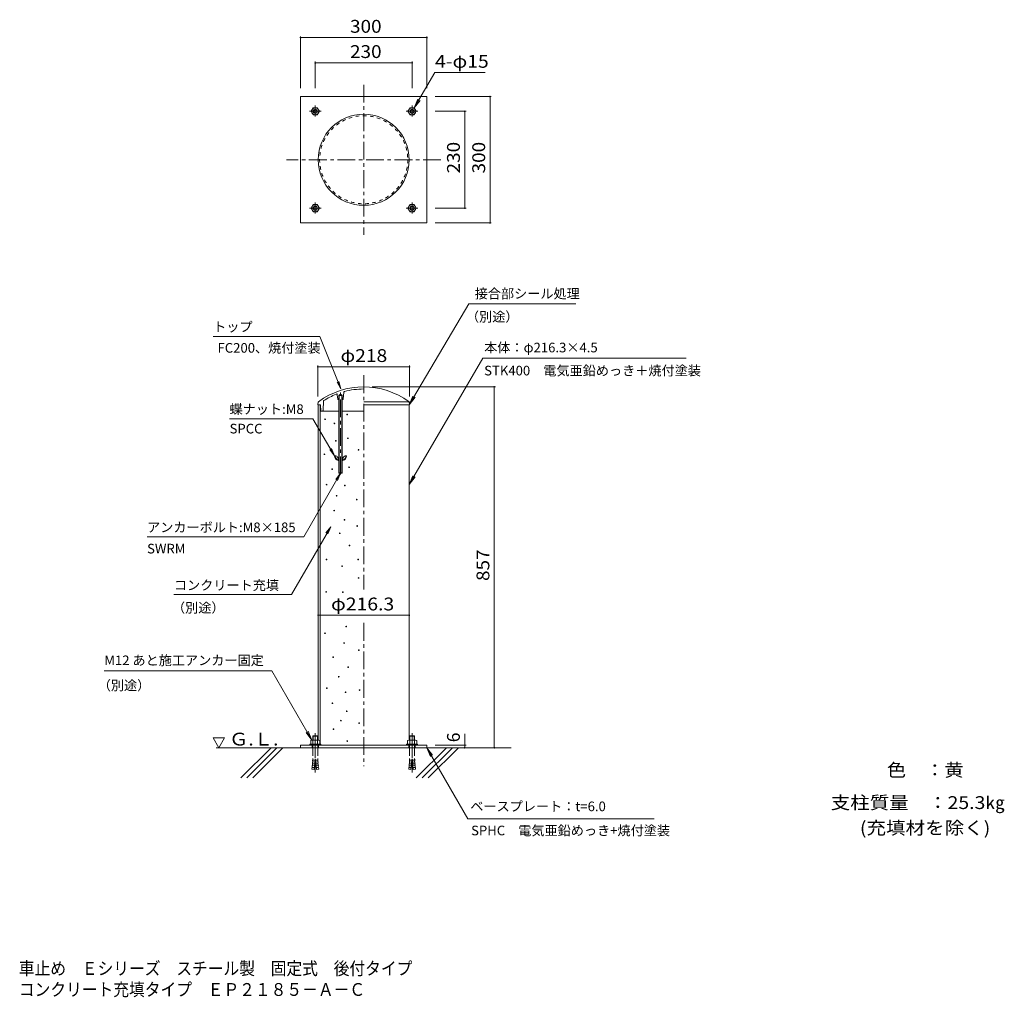
# Model space of a CAD drawing. Units: millimetres. Extents: x -817 to 1521, y -1376 to 946.
import ezdxf

# ---------------------------------------------------------------- set-up
doc = ezdxf.new("R2010")
doc.units = ezdxf.units.MM
doc.header["$LTSCALE"] = 10
for name, pattern in [('JWW_CENTER1', [6.773333, 4.233333, -0.846667, 0.846667, -0.846667]), ('JWW_CENTER2', [13.546667, 11.006667, -0.846667, 0.846667, -0.846667]), ('JWW_DASHED1', [1.693333, 0.846667, -0.846667]), ('JWW_DASHED3', [3.386667, 2.54, -0.846667])]:
    doc.linetypes.add(name, pattern=pattern)
for name, color, linetype in [('F-0ﾚｲﾔ', 7, 'Continuous'), ('F-5ﾚｲﾔ', 7, 'Continuous'), ('その他', 7, 'Continuous'), ('ハッチ', 7, 'Continuous'), ('仕上', 7, 'Continuous'), ('寸法', 7, 'Continuous'), ('躯体', 7, 'Continuous'), ('通り芯', 7, 'Continuous')]:
    doc.layers.add(name, color=color, linetype=linetype)
doc.styles.add('ＭＳ ゴシック', font='txt', dxfattribs={"height": 1})

msp = doc.modelspace()

# ---------------------------------------------------------------- linework, layer by layer
at = {"layer": 'その他', "color": 7, "linetype": 'Continuous', "lineweight": 9}
for p, q in [((-150, 906.3), (-150, 783.3)), ((-150, 903.3), (150, 903.3)), ((150, 906.3), (150, 783.3)), ((-115, 846.3), (-115, 783.3)), ((-115, 843.3), (115, 843.3)), ((115, 846.3), (115, 783.3)), ((303, 763.3), (170, 763.3)), ((300, 463.3), (300, 763.3)), ((243, 728.3), (170, 728.3)), ((240, 498.3), (240, 728.3)), ((243, 498.3), (170, 498.3)), ((303, 463.3), (170, 463.3)), ((-109, 124.4), (-109, 51.4)), ((-109, 121.4), (109, 121.4)), ((109, 124.4), (109, 51.4)), ((313, 73.9), (20, 73.9)), ((310, -783.1), (310, 73.9)), ((-108.1, -398.6), (-108.1, -418.6)), ((108.1, -398.6), (108.1, -418.6)), ((-108.1, -468.6), (108.1, -468.6)), ((240, -777.1), (240, -750.1)), ((243, -777.1), (170, -777.1)), ((240, -783.1), (240, -777.1))]:
    msp.add_line(p, q, dxfattribs=at)
at = {"layer": 'その他', "color": 7, "linetype": 'Continuous', "lineweight": 9, "const_width": 2}
for points in [[(-149, 903.3, 0.414214), (-150, 904.3, 0.414214), (-151, 903.3, 0.414214), (-150, 902.3, 0.414214)], [(151, 903.3, 0.414214), (150, 904.3, 0.414214), (149, 903.3, 0.414214), (150, 902.3, 0.414214)], [(-114, 843.3, 0.414214), (-115, 844.3, 0.414214), (-116, 843.3, 0.414214), (-115, 842.3, 0.414214)], [(116, 843.3, 0.414214), (115, 844.3, 0.414214), (114, 843.3, 0.414214), (115, 842.3, 0.414214)], [(301, 763.3, 0.414214), (300, 764.3, 0.414214), (299, 763.3, 0.414214), (300, 762.3, 0.414214)], [(241, 728.3, 0.414214), (240, 729.3, 0.414214), (239, 728.3, 0.414214), (240, 727.3, 0.414214)], [(241, 498.3, 0.414214), (240, 499.3, 0.414214), (239, 498.3, 0.414214), (240, 497.3, 0.414214)], [(301, 463.3, 0.414214), (300, 464.3, 0.414214), (299, 463.3, 0.414214), (300, 462.3, 0.414214)], [(-108, 121.4, 0.414214), (-109, 122.4, 0.414214), (-110, 121.4, 0.414214), (-109, 120.4, 0.414214)], [(110, 121.4, 0.414214), (109, 122.4, 0.414214), (108, 121.4, 0.414214), (109, 120.4, 0.414214)], [(311, 73.9, 0.414214), (310, 74.9, 0.414214), (309, 73.9, 0.414214), (310, 72.9, 0.414214)], [(-107.1, -468.6, 0.414214), (-108.1, -467.6, 0.414214), (-109.1, -468.6, 0.414214), (-108.1, -469.6, 0.414214)], [(109.1, -468.6, 0.414214), (108.1, -467.6, 0.414214), (107.1, -468.6, 0.414214), (108.1, -469.6, 0.414214)], [(241, -777.1, 0.414214), (240, -776.1, 0.414214), (239, -777.1, 0.414214), (240, -778.1, 0.414214)], [(241, -783.1, 0.414214), (240, -782.1, 0.414214), (239, -783.1, 0.414214), (240, -784.1, 0.414214)], [(311, -783.1, 0.414214), (310, -782.1, 0.414214), (309, -783.1, 0.414214), (310, -784.1, 0.414214)]]:
    msp.add_lwpolyline(points, format="xyb", close=True, dxfattribs=at)
at = {"layer": 'ハッチ', "color": 6, "linetype": 'Continuous', "lineweight": 5}
for p, q in [((-344, -783.1), (-357.5, -759.8)), ((-357.5, -759.8), (-330.5, -759.8)), ((-344, -783.1), (-330.5, -759.8)), ((350, -783.1), (-350, -783.1))]:
    msp.add_line(p, q, dxfattribs=at)
at = {"layer": 'ハッチ', "color": 6, "linetype": 'Continuous', "lineweight": 9}
for p, q in [((-220, -783.1), (-291.7, -854.8)), ((-205.9, -783.1), (-277.5, -854.8)), ((-191.7, -783.1), (-263.4, -854.8)), ((196.5, -783.1), (124.8, -854.8)), ((210.6, -783.1), (138.9, -854.8)), ((225, -783.1), (153.2, -854.8))]:
    msp.add_line(p, q, dxfattribs=at)
at = {"layer": '仕上', "color": 2, "linetype": 'JWW_CENTER2', "lineweight": 9}
for p, q in [((-128.8, 728.3), (-101.3, 728.3)), ((-115, 741.8), (-115, 715.7)), ((101.2, 728.3), (128.7, 728.3)), ((115, 741.8), (115, 715.7)), ((-128.8, 498.3), (-101.3, 498.3)), ((-115, 511.8), (-115, 485.7)), ((101.2, 498.3), (128.7, 498.3)), ((115, 511.8), (115, 485.7))]:
    msp.add_line(p, q, dxfattribs=at)
at = {"layer": '仕上', "color": 2, "linetype": 'Continuous', "lineweight": 9}
for p, q in [((-124.8, 728.3), (-119.9, 736.8)), ((-124.8, 728.3), (-119.9, 719.8)), ((-119.9, 736.8), (-110.1, 736.8)), ((-105.2, 728.3), (-110.1, 736.8)), ((-105.2, 728.3), (-110.1, 719.8)), ((105.2, 728.3), (110.1, 736.8)), ((105.2, 728.3), (110.1, 719.8)), ((110.1, 736.8), (119.9, 736.8)), ((124.8, 728.3), (119.9, 736.8)), ((124.8, 728.3), (119.9, 719.8)), ((-119.9, 719.8), (-110.1, 719.8)), ((110.1, 719.8), (119.9, 719.8)), ((-124.8, 498.3), (-119.9, 506.8)), ((-124.8, 498.3), (-119.9, 489.8)), ((-119.9, 506.8), (-110.1, 506.8)), ((-105.2, 498.3), (-110.1, 506.8)), ((-105.2, 498.3), (-110.1, 489.8)), ((105.2, 498.3), (110.1, 506.8)), ((105.2, 498.3), (110.1, 489.8)), ((110.1, 506.8), (119.9, 506.8)), ((124.8, 498.3), (119.9, 506.8)), ((124.8, 498.3), (119.9, 489.8)), ((-119.9, 489.8), (-110.1, 489.8)), ((110.1, 489.8), (119.9, 489.8))]:
    msp.add_line(p, q, dxfattribs=at)
at = {"layer": '仕上', "color": 2, "linetype": 'Continuous', "lineweight": 5}
for p, q in [((-125.9, -765.9), (-125.9, -774.8)), ((-123.2, -764.8), (-106.8, -764.8)), ((-120.1, -754.8), (-121, -755.8)), ((-121, -755.8), (-109, -755.8)), ((-121, -755.8), (-121, -764.8)), ((-120.5, -765.9), (-120.5, -774.8)), ((-120.1, -754.8), (-109.9, -754.8)), ((-120.1, -754.8), (-120.1, -764.8)), ((-109.9, -754.8), (-109.9, -764.8)), ((-109.9, -754.8), (-109, -755.8)), ((-109.5, -765.9), (-109.5, -774.8)), ((-109, -755.8), (-109, -764.8)), ((-104, -765.9), (-104, -774.8)), ((104.1, -765.9), (104.1, -774.8)), ((106.8, -764.8), (123.2, -764.8)), ((109.9, -754.8), (109, -755.8)), ((109, -755.8), (121, -755.8)), ((109, -755.8), (109, -764.8)), ((109.5, -765.9), (109.5, -774.8)), ((109.9, -754.8), (120.1, -754.8)), ((109.9, -754.8), (109.9, -764.8)), ((120.1, -754.8), (120.1, -764.8)), ((120.1, -754.8), (121, -755.8)), ((120.5, -765.9), (120.5, -774.8)), ((121, -755.8), (121, -764.8)), ((126, -765.9), (126, -774.8)), ((-128, -774.8), (-128, -777.1)), ((-128, -774.8), (-102, -774.8)), ((-128, -777.1), (-102, -777.1)), ((-102, -774.8), (-102, -777.1)), ((102, -774.8), (102, -777.1)), ((102, -774.8), (128, -774.8)), ((102, -777.1), (128, -777.1)), ((128, -774.8), (128, -777.1))]:
    msp.add_line(p, q, dxfattribs=at)
at = {"layer": '仕上', "color": 7, "linetype": 'JWW_DASHED3', "lineweight": 9}
for p, q in [((-115, -748.5), (-115, -844.7)), ((115, -748.5), (115, -844.7))]:
    msp.add_line(p, q, dxfattribs=at)
at = {"layer": '仕上', "color": 2, "linetype": 'JWW_DASHED3', "lineweight": 5}
for p, q in [((-121, -777.1), (-121, -808.8)), ((-109, -777.1), (-109, -808.8)), ((109, -777.1), (109, -808.8)), ((121, -777.1), (121, -808.8)), ((-116.2, -817.2), (-121.5, -816.7)), ((-121.3, -821.1), (-121.5, -816.7)), ((-115.8, -812.8), (-121.2, -812.3)), ((-120.9, -816.8), (-121.2, -812.3)), ((-115.6, -810.8), (-117.7, -834.7)), ((-115.6, -810.8), (-114.4, -810.8)), ((-114.4, -810.8), (-112.3, -834.7)), ((-114.2, -812.8), (-108.8, -812.3)), ((-113.8, -817.2), (-108.5, -816.7)), ((-109.1, -816.8), (-108.8, -812.3)), ((-108.7, -821.1), (-108.5, -816.7)), ((113.8, -817.2), (108.5, -816.7)), ((108.7, -821.1), (108.5, -816.7)), ((114.2, -812.8), (108.8, -812.3)), ((109.1, -816.8), (108.8, -812.3)), ((114.4, -810.8), (112.3, -834.7)), ((114.4, -810.8), (115.6, -810.8)), ((115.6, -810.8), (117.7, -834.7)), ((115.8, -812.8), (121.2, -812.3)), ((116.2, -817.2), (121.5, -816.7)), ((120.9, -816.8), (121.2, -812.3)), ((121.3, -821.1), (121.5, -816.7)), ((-122.7, -829.9), (-123.1, -834.2)), ((-117.7, -834.7), (-123.1, -834.2)), ((-117.3, -830.3), (-122.7, -829.9)), ((-116.9, -826), (-122.3, -825.5)), ((-122.1, -829.9), (-122.3, -825.5)), ((-116.5, -821.6), (-121.9, -821.1)), ((-121.7, -825.5), (-121.9, -821.1)), ((-113.5, -821.6), (-108.1, -821.1)), ((-113.1, -826), (-107.7, -825.5)), ((-112.7, -830.3), (-107.3, -829.9)), ((-112.3, -834.7), (-106.9, -834.2)), ((-108.3, -825.5), (-108.1, -821.1)), ((-107.9, -829.9), (-107.7, -825.5)), ((-107.3, -829.9), (-106.9, -834.2)), ((107.3, -829.9), (106.9, -834.2)), ((112.3, -834.7), (106.9, -834.2)), ((112.7, -830.3), (107.3, -829.9)), ((113.1, -826), (107.7, -825.5)), ((107.9, -829.9), (107.7, -825.5)), ((113.5, -821.6), (108.1, -821.1)), ((108.3, -825.5), (108.1, -821.1)), ((116.5, -821.6), (121.9, -821.1)), ((116.9, -826), (122.3, -825.5)), ((117.3, -830.3), (122.7, -829.9)), ((117.7, -834.7), (123.1, -834.2)), ((121.7, -825.5), (121.9, -821.1)), ((122.1, -829.9), (122.3, -825.5)), ((122.7, -829.9), (123.1, -834.2))]:
    msp.add_line(p, q, dxfattribs=at)
at = {"layer": '仕上', "color": 2, "linetype": 'Continuous', "lineweight": 9}
for centre, radius in [((-115, 728.3), 8.5), ((-115, 728.3), 5), ((-115, 728.3), 4.19), ((115, 728.3), 8.5), ((115, 728.3), 5), ((115, 728.3), 4.19), ((-115, 498.3), 8.5), ((-115, 498.3), 5), ((-115, 498.3), 4.19), ((115, 498.3), 8.5), ((115, 498.3), 5), ((115, 498.3), 4.19)]:
    msp.add_circle(centre, radius, dxfattribs=at)
at = {"layer": '仕上', "color": 2, "linetype": 'Continuous', "lineweight": 5}
for centre, radius, start, end in [((-123.2, -768.7), 3.9, 45.3613, 134.639), ((-115, -778.6), 13.8, 66.7198, 113.2803), ((-106.8, -768.7), 3.9, 45.3613, 134.6382), ((106.8, -768.7), 3.9, 45.3613, 134.639), ((115, -778.6), 13.8, 66.7198, 113.2803), ((123.2, -768.7), 3.9, 45.3613, 134.6382)]:
    msp.add_arc(centre, radius, start, end, dxfattribs=at)
at = {"layer": '仕上', "color": 2, "linetype": 'JWW_DASHED3', "lineweight": 5}
for centre, start, end in [((-163.5, -808.7), 355.1216, 359.9159), ((-66.5, -808.7), 180.0841, 184.8784), ((66.5, -808.7), 355.1216, 359.9159), ((163.5, -808.7), 180.0841, 184.8784)]:
    msp.add_arc(centre, 42.5, start, end, dxfattribs=at)
at = {"layer": '寸法', "color": 7, "linetype": 'Continuous', "lineweight": 9}
for p, q in [((108.1, 31.4), (249.8, 271.2)), ((249.8, 271.2), (503.6, 271.2)), ((-357.4, 193.9), (-104.4, 193.9)), ((-104.4, 193.9), (-54.1, 68.9)), ((108.1, -157.9), (283.1, 142.1)), ((283.1, 142.1), (766.1, 142.1)), ((-54.1, 68.9), (-63.3, 85.2)), ((-54.1, 68.9), (-58.8, 87)), ((108.1, 31.4), (116.9, 52.1)), ((108.1, 31.4), (122, 49.2)), ((-318.5, -1.7), (-120.8, -1.7)), ((-120.8, -1.7), (-69, -90.1)), ((-69, -90.1), (-80.4, -75.2)), ((-69, -90.1), (-76.2, -72.8)), ((-142.3, -282.4), (-55, -131.1)), ((-55, -131.1), (-66.4, -146)), ((-55, -131.1), (-62.2, -148.4)), ((108.1, -157.9), (116.9, -137.1)), ((108.1, -157.9), (122, -140.1)), ((-78.1, -258.1), (-171.4, -419.5)), ((-78.1, -258.1), (-89.6, -272.9)), ((-78.1, -258.1), (-85.3, -275.4)), ((-514.4, -282.4), (-142.3, -282.4)), ((-171.4, -419.5), (-450.6, -419.5)), ((-218.1, -600.4), (-616, -600.4)), ((-123.2, -764.8), (-218.1, -600.4)), ((-123.2, -764.8), (-136.9, -747)), ((-123.2, -764.8), (-131.8, -744)), ((150, -783.1), (158.6, -803.9)), ((150, -783.1), (163.7, -801)), ((150, -783.1), (247.4, -951.8)), ((247.4, -951.8), (690, -951.8))]:
    msp.add_line(p, q, dxfattribs=at)
at = {"layer": '躯体', "color": 3, "linetype": 'Continuous', "lineweight": 9}
for p, q in [((150, 763.3), (-150, 763.3)), ((-150, 763.3), (-150, 463.3)), ((150, 763.3), (150, 463.3)), ((150, 463.3), (-150, 463.3)), ((-108.1, 31.4), (-108.1, -764.8)), ((-103.6, 31.4), (-103.6, -774.8)), ((108.1, 31.4), (108.1, -764.8)), ((-150, -777.1), (150, -777.1)), ((-150, -777.1), (-150, -783.1)), ((-150, -783.1), (150, -783.1)), ((150, -777.1), (150, -783.1))]:
    msp.add_line(p, q, dxfattribs=at)
at = {"layer": '躯体', "color": 4, "linetype": 'JWW_DASHED1', "lineweight": 9}
for p, q in [((-63, 57.3), (-62.6, 54.8)), ((-47, 62.5), (-47.1, 61.2)), ((-108.1, 38), (-108, 38.4)), ((-103.4, 31.4), (-102.5, 31.4)), ((-102.5, 31.4), (-102.4, 30.5)), ((-95.5, 40.4), (-95.5, 40.9)), ((-61.1, 44.7), (-61, 43.9)), ((-61, 43.9), (-60.1, 43.9)), ((-49.9, 43.9), (-49, 43.9)), ((-48.9, 44.8), (-49, 43.9)), ((108.1, 38), (108, 38.4)), ((-101.6, 17.3), (-101.5, 16.4)), ((-101.5, 16.4), (-100.6, 16.4)), ((-96.5, 17.4), (-96.5, 16.4))]:
    msp.add_line(p, q, dxfattribs=at)
at = {"layer": '躯体', "color": 4, "linetype": 'Continuous', "lineweight": 9}
for p, q in [((-62.6, 54.8), (-61.1, 44.7)), ((-59, 53.2), (-58.3, 53.9)), ((-51, 53.2), (-59, 53.2)), ((-59, 43.9), (-59, 53.2)), ((-58.3, 54.9), (-55, 56.8)), ((-58.3, 54.9), (-51.7, 54.9)), ((-58.3, 54.9), (-58.3, 43.9)), ((-58.3, 53.9), (-51.7, 53.9)), ((-51.7, 54.9), (-55, 56.8)), ((-51.7, 43.9), (-51.7, 54.9)), ((-51.7, 53.9), (-51, 53.2)), ((-51, 43.9), (-51, 53.2)), ((-47.1, 61.2), (-48.9, 44.8)), ((-109, 31.4), (-108.1, 38)), ((-109, 31.4), (-103.4, 31.4)), ((-102.4, 30.5), (-101.6, 17.3)), ((-95.5, 40.4), (-96.5, 17.4)), ((-60.1, 43.9), (-58.3, 43.9)), ((-51.7, 43.9), (-49.9, 43.9)), ((108, 38.4), (0, 38.4)), ((109, 31.4), (0, 31.4)), ((109, 31.4), (108.1, 38)), ((-100.6, 16.4), (-59, 16.4)), ((-51, 16.4), (0, 16.4))]:
    msp.add_line(p, q, dxfattribs=at)
at = {"layer": '躯体', "color": 4, "linetype": 'JWW_CENTER1', "lineweight": 9}
msp.add_line((-55, -133.9), (-55, 62.2), dxfattribs=at)
at = {"layer": '躯体', "color": 2, "linetype": 'Continuous', "lineweight": 9}
for p, q in [((-59, 43.9), (-59, -130.4)), ((-58.3, 43.9), (-58.3, -131.1)), ((-51.7, 43.9), (-51.7, -131.1)), ((-51, 43.9), (-51, -130.4)), ((-59, -130.4), (-51, -130.4)), ((-58.3, -131.1), (-59, -130.4)), ((-51.7, -131.1), (-58.3, -131.1)), ((-51, -130.4), (-51.7, -131.1))]:
    msp.add_line(p, q, dxfattribs=at)
at = {"layer": '躯体', "color": 6, "linetype": 'Continuous', "lineweight": 5}
for p, q in [((-66, -90.1), (-69, -90.1)), ((-62.6, -92), (-60, -96.1)), ((-47.4, -92), (-50, -96.1)), ((-44, -90.1), (-41, -90.1)), ((-60.8, -101.1), (-59, -101.1)), ((-60, -95.1), (-60, -99.9)), ((-60, -95.1), (-58.3, -95.1)), ((-58.8, -95.1), (-58.8, -99.9)), ((-51.7, -95.1), (-50, -95.1)), ((-51.2, -95.1), (-51.2, -99.9)), ((-51, -101.1), (-49.2, -101.1)), ((-50, -95.1), (-50, -99.9))]:
    msp.add_line(p, q, dxfattribs=at)
at = {"layer": '躯体', "color": 3, "linetype": 'JWW_DASHED1', "lineweight": 9}
for p, q in [((-122.5, -777.1), (-122.5, -783.1)), ((-107.5, -777.1), (-107.5, -783.1)), ((107.5, -777.1), (107.5, -783.1)), ((122.5, -777.1), (122.5, -783.1))]:
    msp.add_line(p, q, dxfattribs=at)
at = {"layer": '躯体', "color": 7, "linetype": 'Continuous', "lineweight": 9, "const_width": 2}
for points in [[(-38.3, 8.1, 0.414214), (-39.3, 9.1, 0.414214), (-40.3, 8.1, 0.414214), (-39.3, 7.1, 0.414214)], [(-90.8, -3.1, 0.414214), (-91.8, -2.1, 0.414214), (-92.8, -3.1, 0.414214), (-91.8, -4.1, 0.414214)], [(-68.5, -12.9, 0.414214), (-69.5, -11.9, 0.414214), (-70.5, -12.9, 0.414214), (-69.5, -13.9, 0.414214)], [(-36.3, -48.3, 0.414214), (-37.3, -47.3, 0.414214), (-38.3, -48.3, 0.414214), (-37.3, -49.3, 0.414214)], [(-65.2, -54.2, 0.414214), (-66.2, -53.2, 0.414214), (-67.2, -54.2, 0.414214), (-66.2, -55.2, 0.414214)], [(-92.4, -86.3, 0.414214), (-93.4, -85.3, 0.414214), (-94.4, -86.3, 0.414214), (-93.4, -87.3, 0.414214)], [(-11.1, -75.7, 0.414214), (-12.1, -74.7, 0.414214), (-13.1, -75.7, 0.414214), (-12.1, -76.7, 0.414214)], [(-33.7, -117.1, 0.414214), (-34.7, -116.1, 0.414214), (-35.7, -117.1, 0.414214), (-34.7, -118.1, 0.414214)], [(-73.7, -121.7, 0.414214), (-74.7, -120.7, 0.414214), (-75.7, -121.7, 0.414214), (-74.7, -122.7, 0.414214)], [(-87.2, -158.3, 0.414214), (-88.2, -157.3, 0.414214), (-89.2, -158.3, 0.414214), (-88.2, -159.3, 0.414214)], [(-43.6, -160.4, 0.414214), (-44.6, -159.4, 0.414214), (-45.6, -160.4, 0.414214), (-44.6, -161.4, 0.414214)], [(-63.2, -184.6, 0.414214), (-64.2, -183.6, 0.414214), (-65.2, -184.6, 0.414214), (-64.2, -185.6, 0.414214)], [(-15.6, -193.9, 0.414214), (-16.6, -192.9, 0.414214), (-17.6, -193.9, 0.414214), (-16.6, -194.9, 0.414214)], [(-69.1, -220, 0.414214), (-70.1, -219, 0.414214), (-71.1, -220, 0.414214), (-70.1, -221, 0.414214)], [(-44.5, -241.7, 0.414214), (-45.5, -240.7, 0.414214), (-46.5, -241.7, 0.414214), (-45.5, -242.7, 0.414214)], [(-14.5, -256.5, 0.414214), (-15.5, -255.5, 0.414214), (-16.5, -256.5, 0.414214), (-15.5, -257.5, 0.414214)], [(-55.9, -273.9, 0.414214), (-56.9, -272.9, 0.414214), (-57.9, -273.9, 0.414214), (-56.9, -274.9, 0.414214)], [(-32.7, -302.7, 0.414214), (-33.7, -301.7, 0.414214), (-34.7, -302.7, 0.414214), (-33.7, -303.7, 0.414214)], [(-87.2, -335.9, 0.414214), (-88.2, -334.9, 0.414214), (-89.2, -335.9, 0.414214), (-88.2, -336.9, 0.414214)], [(-50.4, -351.9, 0.414214), (-51.4, -350.9, 0.414214), (-52.4, -351.9, 0.414214), (-51.4, -352.9, 0.414214)], [(-12.3, -336.1, 0.414214), (-13.3, -335.1, 0.414214), (-14.3, -336.1, 0.414214), (-13.3, -337.1, 0.414214)], [(-11.1, -380, 0.414214), (-12.1, -379, 0.414214), (-13.1, -380, 0.414214), (-12.1, -381, 0.414214)], [(-88.1, -413.2, 0.414214), (-89.1, -412.2, 0.414214), (-90.1, -413.2, 0.414214), (-89.1, -414.2, 0.414214)], [(-48.4, -413.8, 0.414214), (-49.4, -412.8, 0.414214), (-50.4, -413.8, 0.414214), (-49.4, -414.8, 0.414214)], [(-90.9, -511.2, 0.414214), (-91.9, -510.2, 0.414214), (-92.9, -511.2, 0.414214), (-91.9, -512.2, 0.414214)], [(-40.5, -495.4, 0.414214), (-41.5, -494.4, 0.414214), (-42.5, -495.4, 0.414214), (-41.5, -496.4, 0.414214)], [(-45.6, -534.4, 0.414214), (-46.6, -533.4, 0.414214), (-47.6, -534.4, 0.414214), (-46.6, -535.4, 0.414214)], [(-10.7, -551.4, 0.414214), (-11.7, -550.4, 0.414214), (-12.7, -551.4, 0.414214), (-11.7, -552.4, 0.414214)], [(-71.4, -568.1, 0.414214), (-72.4, -567.1, 0.414214), (-73.4, -568.1, 0.414214), (-72.4, -569.1, 0.414214)], [(-36, -591.7, 0.414214), (-37, -590.7, 0.414214), (-38, -591.7, 0.414214), (-37, -592.7, 0.414214)], [(-58.3, -614.6, 0.414214), (-59.3, -613.6, 0.414214), (-60.3, -614.6, 0.414214), (-59.3, -615.6, 0.414214)], [(-86.5, -641.6, 0.414214), (-87.5, -640.6, 0.414214), (-88.5, -641.6, 0.414214), (-87.5, -642.6, 0.414214)], [(-41.9, -651.3, 0.414214), (-42.9, -650.3, 0.414214), (-43.9, -651.3, 0.414214), (-42.9, -652.3, 0.414214)], [(-8.8, -646.2, 0.414214), (-9.8, -645.2, 0.414214), (-10.8, -646.2, 0.414214), (-9.8, -647.2, 0.414214)], [(-73.4, -677.5, 0.414214), (-74.4, -676.5, 0.414214), (-75.4, -677.5, 0.414214), (-74.4, -678.5, 0.414214)], [(-39.3, -696.5, 0.414214), (-40.3, -695.5, 0.414214), (-41.3, -696.5, 0.414214), (-40.3, -697.5, 0.414214)], [(-53.1, -718.8, 0.414214), (-54.1, -717.8, 0.414214), (-55.1, -718.8, 0.414214), (-54.1, -719.8, 0.414214)], [(-10, -724.7, 0.414214), (-11, -723.7, 0.414214), (-12, -724.7, 0.414214), (-11, -725.7, 0.414214)], [(-70.8, -739.2, 0.414214), (-71.8, -738.2, 0.414214), (-72.8, -739.2, 0.414214), (-71.8, -740.2, 0.414214)], [(-38, -767.3, 0.414214), (-39, -766.3, 0.414214), (-40, -767.3, 0.414214), (-39, -768.3, 0.414214)]]:
    msp.add_lwpolyline(points, format="xyb", close=True, dxfattribs=at)
at = {"layer": '躯体', "color": 3, "linetype": 'JWW_DASHED1', "lineweight": 9}
msp.add_circle((0, 613.3), 104.6, dxfattribs=at)
at = {"layer": '躯体', "color": 3, "linetype": 'Continuous', "lineweight": 9}
for start, end in [(90, 270), (270, 90)]:
    msp.add_arc((0, 613.3), 108.1, start, end, dxfattribs=at)
at = {"layer": '躯体', "color": 4, "linetype": 'Continuous', "lineweight": 9}
for centre, radius, start, end in [((0, -108.1), 182, 53.7408, 126.2592), ((0, -108.1), 177, 111.6617, 122.4769), ((-64.6, 54.5), 2, 8.4824, 111.6616), ((-45.2, 61), 2, 104.9505, 173.8779), ((0, -108.1), 177, 90, 104.951), ((-107.1, 37.8), 1, 126.2596, 171.8702), ((-103.4, 30.4), 1, 3.8124, 90), ((-94.5, 40.4), 1, 122.4768, 177.6655), ((-60.1, 44.9), 1, 188.4823, 270), ((-49.9, 44.9), 1, 270, 353.8778), ((107.1, 37.8), 1, 8.1298, 53.7404), ((-100.6, 17.4), 1, 183.8124, 270), ((-97.5, 17.4), 1, 270, 357.6654)]:
    msp.add_arc(centre, radius, start, end, dxfattribs=at)
at = {"layer": '躯体', "color": 4, "linetype": 'JWW_DASHED1', "lineweight": 9}
for radius, start, end in [(177, 110.8466, 111.6617), (177, 104.951, 105.396), (182, 126.2592, 126.3917), (177, 122.4769, 122.6463), (182, 53.6083, 53.7408)]:
    msp.add_arc((0, -108.1), radius, start, end, dxfattribs=at)
at = {"layer": '躯体', "color": 6, "linetype": 'Continuous', "lineweight": 5}
for centre, radius, start, end in [((-57.5, -90.1), 11.5, 180.1736, 253.2321), ((-57.5, -90.1), 10.3, 180.1929, 255.4091), ((-66, -94.1), 4, 32.2165, 90), ((-52.5, -90.1), 10.3, 284.5909, 359.8071), ((-52.5, -90.1), 11.5, 286.7679, 359.8264), ((-44, -94.1), 4, 90, 147.7835), ((-60.2, -99.9), 0.2, 308.2657, 0), ((-60, -99.9), 1.2, 270, 0), ((-50, -99.9), 1.2, 180, 270), ((-49.8, -99.9), 0.2, 180, 231.7343)]:
    msp.add_arc(centre, radius, start, end, dxfattribs=at)
at = {"layer": '通り芯', "color": 7, "linetype": 'Continuous', "lineweight": 9}
for p, q in [((120.1, 736.5), (168.6, 820.6)), ((168.6, 820.6), (288.8, 820.6)), ((120.1, 736.5), (128.7, 757.3)), ((120.1, 736.5), (133.8, 754.3))]:
    msp.add_line(p, q, dxfattribs=at)
at = {"layer": '通り芯', "color": 7, "linetype": 'JWW_CENTER1', "lineweight": 9}
for p, q in [((0, 791.4), (0, 435.1)), ((183.3, 613.3), (-183.3, 613.3)), ((0, 101.4), (0, -407.6)), ((0, -486.7), (0, -827.1)), ((-115, -771.1), (-115, -789.1)), ((115, -771.1), (115, -789.1))]:
    msp.add_line(p, q, dxfattribs=at)

# ---------------------------------------------------------------- texts
at = {"layer": 'F-0ﾚｲﾔ', "color": 2, "linetype": 'Continuous', "lineweight": 9, "style": 'ＭＳ ゴシック'}
for s, width, p in [('色\u3000：黄', 1.09375, (1242.6, -851.3)), ('支柱質量\u3000：25.3㎏', 1.111111, (1109.3, -928.7)), ('(充填材を除く)', 1.116071, (1178.3, -988.7))]:
    msp.add_text(s, height=30.48, dxfattribs=dict(at, width=width)).set_placement(p)
at = {"layer": 'F-5ﾚｲﾔ', "color": 2, "linetype": 'Continuous', "lineweight": 9, "style": 'ＭＳ ゴシック'}
for s, width, p in [('車止め\u3000Ｅシリーズ\u3000スチール製\u3000固定式\u3000後付タイプ', 0.899, (-818.9, -1322.5)), ('コンクリート充填タイプ\u3000ＥＰ２１８５－Ａ－Ｃ', 0.898864, (-818.9, -1372.5))]:
    msp.add_text(s, height=30.48, dxfattribs=dict(at, width=width)).set_placement(p)
at = {"layer": 'その他', "color": 2, "linetype": 'Continuous', "lineweight": 211, "style": 'ＭＳ ゴシック'}
for s, width, p in [('300', 1.083333, (-32.5, 914.9)), ('230', 1.083333, (-32.5, 854.9)), ('φ218', 1.1, (-55, 133)), ('φ216.3', 1.107143, (-77.5, -457))]:
    msp.add_text(s, height=30.48, dxfattribs=dict(at, width=width)).set_placement(p)
at = {"layer": 'その他', "color": 2, "linetype": 'Continuous', "lineweight": 211, "style": 'ＭＳ ゴシック', "width": 1.083333}
for s, p in [('230', (228.4, 580.8)), ('300', (288.4, 580.8)), ('857', (298.4, -387.1))]:
    msp.add_text(s, height=30.48, rotation=90, dxfattribs=at).set_placement(p)
at = {"layer": 'その他', "color": 2, "linetype": 'Continuous', "lineweight": 211, "style": 'ＭＳ ゴシック'}
msp.add_text('6', height=30.5, rotation=90, dxfattribs=at).set_placement((228.4, -770.1))
at = {"layer": 'ハッチ', "color": 2, "linetype": 'Continuous', "lineweight": 9, "style": 'ＭＳ ゴシック', "width": 1.104167}
msp.add_text('Ｇ.Ｌ.', height=30.48, dxfattribs=at).set_placement((-319.8, -777.9))
at = {"layer": '寸法', "color": 2, "linetype": 'Continuous', "lineweight": 9, "style": 'ＭＳ ゴシック'}
for s, p in [('接合部シール処理', (263.6, 283.9)), ('（別途）', (242.9, 229)), ('トップ', (-357.4, 205.2)), ('FC200、焼付塗装', (-347.1, 155.1)), ('本体：φ216.3×4.5', (286.1, 155.9)), ('STK400\u3000電気亜鉛めっき＋焼付塗装', (286.1, 101.1)), ('蝶ナット:M8', (-318.5, 9.6)), ('SPCC', (-318.5, -36.7)), ('アンカーボルト:M8×185', (-514.4, -271.1)), ('SWRM', (-514.4, -321.7)), ('コンクリート充填', (-450.6, -408.6)), ('（別途）', (-455.2, -462.1))]:
    msp.add_text(s, height=22.86, dxfattribs=at).set_placement(p)
for s, p in [('M12 あと施工アンカー固定', (-616, -587)), ('（別途）', (-631.5, -646.6)), ('ベースプレート：t=6.0', (253.2, -933.8)), ('SPHC\u3000電気亜鉛めっき+焼付塗装', (255, -991.1))]:
    msp.add_text(s, height=22.86, rotation=0, dxfattribs=at).set_placement(p)
at = {"layer": '通り芯', "color": 2, "linetype": 'Continuous', "lineweight": 9, "style": 'ＭＳ ゴシック', "width": 1.104167}
msp.add_text('4-φ15', height=30.48, dxfattribs=at).set_placement((169.6, 831.8))

doc.saveas('drawing.dxf')
